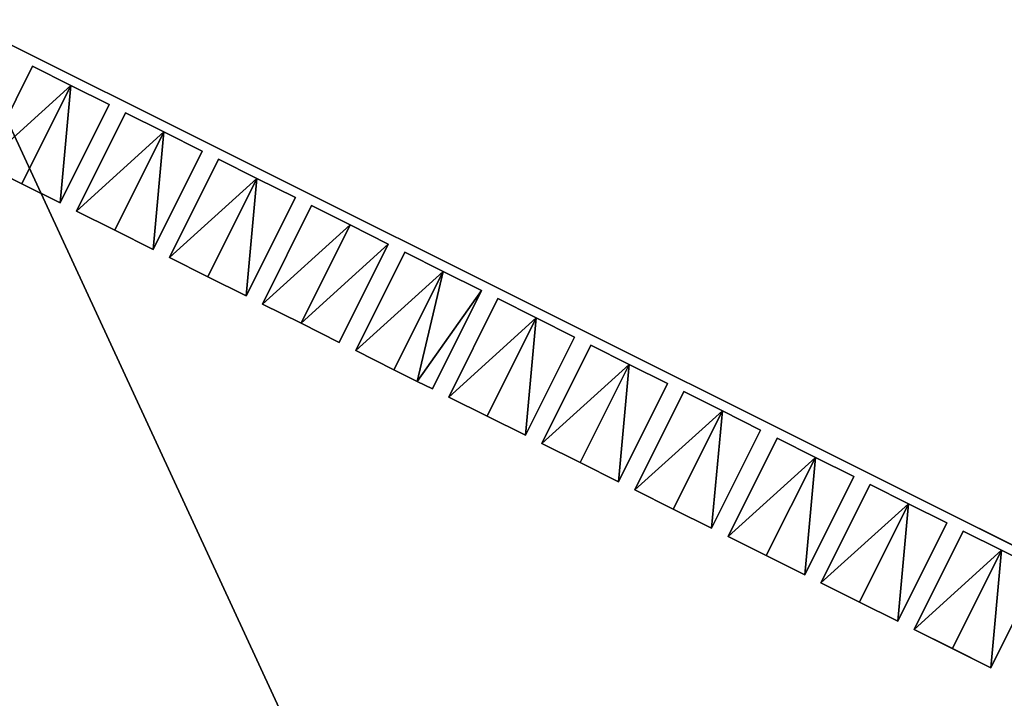
# Model space of a CAD drawing. Units: metres. Extents: x 69351 to 70009, y 350992 to 351500.
# Drawn here: x 69432 to 69438, y 351315 to 351319 of the extents above; entities that cross this region are included whole.
import ezdxf

# ---------------------------------------------------------------- set-up
doc = ezdxf.new("R2010")
doc.units = ezdxf.units.M
for name, color, linetype in [('FacadeFaces', 253, 'Continuous'), ('OuterEaves', 4, 'Continuous'), ('OuterWalls', 4, 'Continuous'), ('RoofFaces', 253, 'Continuous'), ('RoofLines', 2, 'Continuous'), ('TerrainIntersection', 106, 'Continuous')]:
    doc.layers.add(name, color=color, linetype=linetype)

msp = doc.modelspace()

# ---------------------------------------------------------------- linework, layer by layer
at = {"layer": 'FacadeFaces'}
for points in [[(69451.034, 351309.025, 384.961), (69431.866, 351318.592, 371.848), (69431.866, 351318.592, 384.961), (69451.034, 351309.025, 384.961)], [(69451.034, 351309.025, 371.848), (69431.866, 351318.592, 371.848), (69451.034, 351309.025, 384.961), (69451.034, 351309.025, 371.848)], [(69431.992, 351317.797, 385.506), (69432.261, 351318.337, 385.506), (69432.261, 351318.337, 384.959), (69431.992, 351317.797, 385.506)], [(69431.992, 351317.797, 385.506), (69432.261, 351318.337, 384.959), (69431.992, 351317.797, 384.93), (69431.992, 351317.797, 385.506)], [(69432.261, 351318.337, 385.506), (69432.472, 351318.231, 385.309), (69432.472, 351318.231, 384.959), (69432.261, 351318.337, 385.506)], [(69432.261, 351318.337, 385.506), (69432.472, 351318.231, 384.959), (69432.261, 351318.337, 384.959), (69432.261, 351318.337, 385.506)], [(69432.472, 351318.231, 385.309), (69432.683, 351318.126, 385.506), (69432.683, 351318.126, 384.959), (69432.472, 351318.231, 385.309)], [(69432.472, 351318.231, 385.309), (69432.683, 351318.126, 384.959), (69432.472, 351318.231, 384.959), (69432.472, 351318.231, 385.309)], [(69432.683, 351318.126, 385.506), (69432.413, 351317.587, 385.506), (69432.413, 351317.587, 384.93), (69432.683, 351318.126, 385.506)], [(69432.683, 351318.126, 385.506), (69432.413, 351317.587, 384.93), (69432.683, 351318.126, 384.959), (69432.683, 351318.126, 385.506)], [(69432.503, 351317.542, 385.506), (69432.772, 351318.082, 385.506), (69432.772, 351318.082, 384.959), (69432.503, 351317.542, 385.506)], [(69432.503, 351317.542, 385.506), (69432.772, 351318.082, 384.959), (69432.503, 351317.542, 384.93), (69432.503, 351317.542, 385.506)], [(69432.772, 351318.082, 385.506), (69432.983, 351317.976, 385.309), (69432.983, 351317.976, 384.959), (69432.772, 351318.082, 385.506)], [(69432.772, 351318.082, 385.506), (69432.983, 351317.976, 384.959), (69432.772, 351318.082, 384.959), (69432.772, 351318.082, 385.506)], [(69432.983, 351317.976, 385.309), (69433.194, 351317.871, 385.506), (69433.194, 351317.871, 384.959), (69432.983, 351317.976, 385.309)], [(69432.983, 351317.976, 385.309), (69433.194, 351317.871, 384.959), (69432.983, 351317.976, 384.959), (69432.983, 351317.976, 385.309)], [(69433.194, 351317.871, 385.506), (69432.924, 351317.332, 385.506), (69432.924, 351317.332, 384.93), (69433.194, 351317.871, 385.506)], [(69433.194, 351317.871, 385.506), (69432.924, 351317.332, 384.93), (69433.194, 351317.871, 384.959), (69433.194, 351317.871, 385.506)], [(69433.014, 351317.287, 385.506), (69433.283, 351317.827, 385.506), (69433.283, 351317.827, 384.959), (69433.014, 351317.287, 385.506)], [(69433.014, 351317.287, 385.506), (69433.283, 351317.827, 384.959), (69433.014, 351317.287, 384.93), (69433.014, 351317.287, 385.506)], [(69433.283, 351317.827, 385.506), (69433.494, 351317.721, 385.309), (69433.494, 351317.721, 384.959), (69433.283, 351317.827, 385.506)], [(69433.283, 351317.827, 385.506), (69433.494, 351317.721, 384.959), (69433.283, 351317.827, 384.959), (69433.283, 351317.827, 385.506)], [(69432.203, 351317.692, 385.309), (69431.992, 351317.797, 385.506), (69431.992, 351317.797, 384.93), (69432.203, 351317.692, 385.309)], [(69432.203, 351317.692, 385.309), (69431.992, 351317.797, 384.93), (69432.203, 351317.692, 384.93), (69432.203, 351317.692, 385.309)], [(69433.494, 351317.721, 385.309), (69433.705, 351317.616, 385.506), (69433.705, 351317.616, 384.959), (69433.494, 351317.721, 385.309)], [(69433.494, 351317.721, 385.309), (69433.705, 351317.616, 384.959), (69433.494, 351317.721, 384.959), (69433.494, 351317.721, 385.309)], [(69432.413, 351317.587, 385.506), (69432.203, 351317.692, 385.309), (69432.203, 351317.692, 384.93), (69432.413, 351317.587, 385.506)], [(69432.413, 351317.587, 385.506), (69432.203, 351317.692, 384.93), (69432.413, 351317.587, 384.93), (69432.413, 351317.587, 385.506)], [(69433.705, 351317.616, 385.506), (69433.435, 351317.077, 385.506), (69433.435, 351317.077, 384.93), (69433.705, 351317.616, 385.506)], [(69433.705, 351317.616, 385.506), (69433.435, 351317.077, 384.93), (69433.705, 351317.616, 384.959), (69433.705, 351317.616, 385.506)], [(69432.714, 351317.437, 385.309), (69432.503, 351317.542, 385.506), (69432.503, 351317.542, 384.93), (69432.714, 351317.437, 385.309)], [(69432.714, 351317.437, 385.309), (69432.503, 351317.542, 384.93), (69432.714, 351317.437, 384.93), (69432.714, 351317.437, 385.309)], [(69433.525, 351317.032, 385.506), (69433.794, 351317.572, 385.506), (69433.794, 351317.572, 384.959), (69433.525, 351317.032, 385.506)], [(69433.525, 351317.032, 385.506), (69433.794, 351317.572, 384.959), (69433.525, 351317.032, 384.93), (69433.525, 351317.032, 385.506)], [(69433.794, 351317.572, 385.506), (69434.005, 351317.466, 385.309), (69434.005, 351317.466, 384.959), (69433.794, 351317.572, 385.506)], [(69433.794, 351317.572, 385.506), (69434.005, 351317.466, 384.959), (69433.794, 351317.572, 384.959), (69433.794, 351317.572, 385.506)], [(69432.924, 351317.332, 385.506), (69432.714, 351317.437, 385.309), (69432.714, 351317.437, 384.93), (69432.924, 351317.332, 385.506)], [(69432.924, 351317.332, 385.506), (69432.714, 351317.437, 384.93), (69432.924, 351317.332, 384.93), (69432.924, 351317.332, 385.506)], [(69434.005, 351317.466, 385.309), (69434.215, 351317.361, 385.506), (69434.215, 351317.361, 384.959), (69434.005, 351317.466, 385.309)], [(69434.005, 351317.466, 385.309), (69434.215, 351317.361, 384.959), (69434.005, 351317.466, 384.959), (69434.005, 351317.466, 385.309)], [(69434.215, 351317.361, 385.506), (69433.946, 351316.822, 385.506), (69433.946, 351316.822, 384.93), (69434.215, 351317.361, 385.506)], [(69434.215, 351317.361, 385.506), (69433.946, 351316.822, 384.93), (69434.215, 351317.361, 384.959), (69434.215, 351317.361, 385.506)], [(69433.225, 351317.182, 385.309), (69433.014, 351317.287, 385.506), (69433.014, 351317.287, 384.93), (69433.225, 351317.182, 385.309)], [(69433.225, 351317.182, 385.309), (69433.014, 351317.287, 384.93), (69433.225, 351317.182, 384.93), (69433.225, 351317.182, 385.309)], [(69434.305, 351317.317, 384.959), (69434.036, 351316.777, 384.93), (69434.036, 351316.777, 385.506), (69434.305, 351317.317, 384.959)], [(69434.305, 351317.317, 384.959), (69434.036, 351316.777, 385.506), (69434.305, 351317.317, 385.506), (69434.305, 351317.317, 384.959)], [(69434.516, 351317.211, 385.309), (69434.305, 351317.317, 384.959), (69434.305, 351317.317, 385.506), (69434.516, 351317.211, 385.309)], [(69434.516, 351317.211, 384.959), (69434.305, 351317.317, 384.959), (69434.516, 351317.211, 385.309), (69434.516, 351317.211, 384.959)], [(69433.435, 351317.077, 385.506), (69433.225, 351317.182, 385.309), (69433.225, 351317.182, 384.93), (69433.435, 351317.077, 385.506)], [(69433.435, 351317.077, 385.506), (69433.225, 351317.182, 384.93), (69433.435, 351317.077, 384.93), (69433.435, 351317.077, 385.506)], [(69434.726, 351317.106, 384.959), (69434.516, 351317.211, 384.959), (69434.516, 351317.211, 385.309), (69434.726, 351317.106, 384.959)], [(69434.726, 351317.106, 384.959), (69434.516, 351317.211, 385.309), (69434.726, 351317.106, 385.506), (69434.726, 351317.106, 384.959)], [(69434.457, 351316.567, 385.506), (69434.726, 351317.106, 384.959), (69434.726, 351317.106, 385.506), (69434.457, 351316.567, 385.506)], [(69434.457, 351316.567, 384.93), (69434.726, 351317.106, 384.959), (69434.457, 351316.567, 385.506), (69434.457, 351316.567, 384.93)], [(69434.547, 351316.522, 385.506), (69434.816, 351317.062, 385.506), (69434.816, 351317.062, 384.959), (69434.547, 351316.522, 385.506)], [(69434.547, 351316.522, 385.506), (69434.816, 351317.062, 384.959), (69434.547, 351316.522, 384.93), (69434.547, 351316.522, 385.506)], [(69434.816, 351317.062, 385.506), (69435.027, 351316.956, 385.309), (69435.027, 351316.956, 384.959), (69434.816, 351317.062, 385.506)], [(69434.816, 351317.062, 385.506), (69435.027, 351316.956, 384.959), (69434.816, 351317.062, 384.959), (69434.816, 351317.062, 385.506)], [(69433.736, 351316.927, 385.309), (69433.525, 351317.032, 385.506), (69433.525, 351317.032, 384.93), (69433.736, 351316.927, 385.309)], [(69433.736, 351316.927, 385.309), (69433.525, 351317.032, 384.93), (69433.736, 351316.927, 384.93), (69433.736, 351316.927, 385.309)], [(69435.027, 351316.956, 385.309), (69435.237, 351316.851, 385.506), (69435.237, 351316.851, 384.959), (69435.027, 351316.956, 385.309)], [(69435.027, 351316.956, 385.309), (69435.237, 351316.851, 384.959), (69435.027, 351316.956, 384.959), (69435.027, 351316.956, 385.309)], [(69433.946, 351316.822, 385.506), (69433.736, 351316.927, 385.309), (69433.736, 351316.927, 384.93), (69433.946, 351316.822, 385.506)], [(69433.946, 351316.822, 385.506), (69433.736, 351316.927, 384.93), (69433.946, 351316.822, 384.93), (69433.946, 351316.822, 385.506)], [(69435.237, 351316.851, 385.506), (69434.968, 351316.312, 385.506), (69434.968, 351316.312, 384.93), (69435.237, 351316.851, 385.506)], [(69435.237, 351316.851, 385.506), (69434.968, 351316.312, 384.93), (69435.237, 351316.851, 384.959), (69435.237, 351316.851, 385.506)], [(69435.058, 351316.267, 385.506), (69435.327, 351316.807, 385.506), (69435.327, 351316.807, 384.959), (69435.058, 351316.267, 385.506)], [(69435.058, 351316.267, 385.506), (69435.327, 351316.807, 384.959), (69435.058, 351316.267, 384.93), (69435.058, 351316.267, 385.506)], [(69435.327, 351316.807, 385.506), (69435.538, 351316.701, 385.309), (69435.538, 351316.701, 384.959), (69435.327, 351316.807, 385.506)], [(69435.327, 351316.807, 385.506), (69435.538, 351316.701, 384.959), (69435.327, 351316.807, 384.959), (69435.327, 351316.807, 385.506)], [(69434.036, 351316.777, 384.93), (69434.374, 351316.608, 384.93), (69434.246, 351316.672, 385.309), (69434.036, 351316.777, 384.93)], [(69434.036, 351316.777, 384.93), (69434.246, 351316.672, 385.309), (69434.036, 351316.777, 385.506), (69434.036, 351316.777, 384.93)], [(69435.538, 351316.701, 385.309), (69435.748, 351316.596, 385.506), (69435.748, 351316.596, 384.959), (69435.538, 351316.701, 385.309)], [(69435.538, 351316.701, 385.309), (69435.748, 351316.596, 384.959), (69435.538, 351316.701, 384.959), (69435.538, 351316.701, 385.309)], [(69434.246, 351316.672, 385.309), (69434.374, 351316.608, 384.93), (69434.374, 351316.608, 385.429), (69434.246, 351316.672, 385.309)], [(69434.374, 351316.608, 385.429), (69434.457, 351316.567, 384.93), (69434.457, 351316.567, 385.506), (69434.374, 351316.608, 385.429)], [(69434.374, 351316.608, 384.93), (69434.457, 351316.567, 384.93), (69434.374, 351316.608, 385.429), (69434.374, 351316.608, 384.93)], [(69435.748, 351316.596, 385.506), (69435.479, 351316.057, 385.506), (69435.479, 351316.057, 384.93), (69435.748, 351316.596, 385.506)], [(69435.748, 351316.596, 385.506), (69435.479, 351316.057, 384.93), (69435.748, 351316.596, 384.959), (69435.748, 351316.596, 385.506)], [(69434.757, 351316.417, 385.309), (69434.547, 351316.522, 385.506), (69434.547, 351316.522, 384.93), (69434.757, 351316.417, 385.309)], [(69434.757, 351316.417, 385.309), (69434.547, 351316.522, 384.93), (69434.757, 351316.417, 384.93), (69434.757, 351316.417, 385.309)], [(69435.569, 351316.012, 385.506), (69435.838, 351316.552, 385.506), (69435.838, 351316.552, 384.959), (69435.569, 351316.012, 385.506)], [(69435.569, 351316.012, 385.506), (69435.838, 351316.552, 384.959), (69435.569, 351316.012, 384.93), (69435.569, 351316.012, 385.506)], [(69435.838, 351316.552, 385.506), (69436.049, 351316.446, 385.309), (69436.049, 351316.446, 384.959), (69435.838, 351316.552, 385.506)], [(69435.838, 351316.552, 385.506), (69436.049, 351316.446, 384.959), (69435.838, 351316.552, 384.959), (69435.838, 351316.552, 385.506)], [(69434.968, 351316.312, 385.506), (69434.757, 351316.417, 385.309), (69434.757, 351316.417, 384.93), (69434.968, 351316.312, 385.506)], [(69434.968, 351316.312, 385.506), (69434.757, 351316.417, 384.93), (69434.968, 351316.312, 384.93), (69434.968, 351316.312, 385.506)], [(69436.049, 351316.446, 385.309), (69436.259, 351316.341, 385.506), (69436.259, 351316.341, 384.959), (69436.049, 351316.446, 385.309)], [(69436.049, 351316.446, 385.309), (69436.259, 351316.341, 384.959), (69436.049, 351316.446, 384.959), (69436.049, 351316.446, 385.309)], [(69436.259, 351316.341, 385.506), (69435.99, 351315.802, 385.506), (69435.99, 351315.802, 384.93), (69436.259, 351316.341, 385.506)], [(69436.259, 351316.341, 385.506), (69435.99, 351315.802, 384.93), (69436.259, 351316.341, 384.959), (69436.259, 351316.341, 385.506)], [(69435.268, 351316.162, 385.309), (69435.058, 351316.267, 385.506), (69435.058, 351316.267, 384.93), (69435.268, 351316.162, 385.309)], [(69435.268, 351316.162, 385.309), (69435.058, 351316.267, 384.93), (69435.268, 351316.162, 384.93), (69435.268, 351316.162, 385.309)], [(69436.08, 351315.757, 385.506), (69436.349, 351316.297, 385.506), (69436.349, 351316.297, 384.959), (69436.08, 351315.757, 385.506)], [(69436.08, 351315.757, 385.506), (69436.349, 351316.297, 384.959), (69436.08, 351315.757, 384.93), (69436.08, 351315.757, 385.506)], [(69436.349, 351316.297, 385.506), (69436.56, 351316.191, 385.309), (69436.56, 351316.191, 384.959), (69436.349, 351316.297, 385.506)], [(69436.349, 351316.297, 385.506), (69436.56, 351316.191, 384.959), (69436.349, 351316.297, 384.959), (69436.349, 351316.297, 385.506)], [(69436.56, 351316.191, 385.309), (69436.77, 351316.086, 385.506), (69436.77, 351316.086, 384.959), (69436.56, 351316.191, 385.309)], [(69436.56, 351316.191, 385.309), (69436.77, 351316.086, 384.959), (69436.56, 351316.191, 384.959), (69436.56, 351316.191, 385.309)], [(69435.479, 351316.057, 385.506), (69435.268, 351316.162, 385.309), (69435.268, 351316.162, 384.93), (69435.479, 351316.057, 385.506)], [(69435.479, 351316.057, 385.506), (69435.268, 351316.162, 384.93), (69435.479, 351316.057, 384.93), (69435.479, 351316.057, 385.506)], [(69436.77, 351316.086, 385.506), (69436.501, 351315.547, 385.506), (69436.501, 351315.547, 384.93), (69436.77, 351316.086, 385.506)], [(69436.77, 351316.086, 385.506), (69436.501, 351315.547, 384.93), (69436.77, 351316.086, 384.959), (69436.77, 351316.086, 385.506)], [(69436.86, 351316.042, 384.959), (69436.59, 351315.502, 384.93), (69436.59, 351315.502, 385.506), (69436.86, 351316.042, 384.959)], [(69436.86, 351316.042, 384.959), (69436.59, 351315.502, 385.506), (69436.86, 351316.042, 385.506), (69436.86, 351316.042, 384.959)], [(69437.07, 351315.936, 385.309), (69436.86, 351316.042, 384.959), (69436.86, 351316.042, 385.506), (69437.07, 351315.936, 385.309)], [(69437.07, 351315.936, 384.959), (69436.86, 351316.042, 384.959), (69437.07, 351315.936, 385.309), (69437.07, 351315.936, 384.959)], [(69435.779, 351315.907, 385.309), (69435.569, 351316.012, 385.506), (69435.569, 351316.012, 384.93), (69435.779, 351315.907, 385.309)], [(69435.779, 351315.907, 385.309), (69435.569, 351316.012, 384.93), (69435.779, 351315.907, 384.93), (69435.779, 351315.907, 385.309)], [(69437.281, 351315.831, 384.959), (69437.07, 351315.936, 384.959), (69437.07, 351315.936, 385.309), (69437.281, 351315.831, 384.959)], [(69437.281, 351315.831, 384.959), (69437.07, 351315.936, 385.309), (69437.281, 351315.831, 385.506), (69437.281, 351315.831, 384.959)], [(69435.99, 351315.802, 385.506), (69435.779, 351315.907, 385.309), (69435.779, 351315.907, 384.93), (69435.99, 351315.802, 385.506)], [(69435.99, 351315.802, 385.506), (69435.779, 351315.907, 384.93), (69435.99, 351315.802, 384.93), (69435.99, 351315.802, 385.506)], [(69437.012, 351315.292, 385.506), (69437.281, 351315.831, 384.959), (69437.281, 351315.831, 385.506), (69437.012, 351315.292, 385.506)], [(69437.012, 351315.292, 384.93), (69437.281, 351315.831, 384.959), (69437.012, 351315.292, 385.506), (69437.012, 351315.292, 384.93)], [(69437.371, 351315.787, 384.959), (69437.101, 351315.247, 384.93), (69437.101, 351315.247, 385.506), (69437.371, 351315.787, 384.959)], [(69437.371, 351315.787, 384.959), (69437.101, 351315.247, 385.506), (69437.371, 351315.787, 385.506), (69437.371, 351315.787, 384.959)], [(69437.581, 351315.681, 385.309), (69437.371, 351315.787, 384.959), (69437.371, 351315.787, 385.506), (69437.581, 351315.681, 385.309)], [(69437.581, 351315.681, 384.959), (69437.371, 351315.787, 384.959), (69437.581, 351315.681, 385.309), (69437.581, 351315.681, 384.959)], [(69436.29, 351315.652, 385.309), (69436.08, 351315.757, 385.506), (69436.08, 351315.757, 384.93), (69436.29, 351315.652, 385.309)], [(69436.29, 351315.652, 385.309), (69436.08, 351315.757, 384.93), (69436.29, 351315.652, 384.93), (69436.29, 351315.652, 385.309)], [(69436.501, 351315.547, 385.506), (69436.29, 351315.652, 385.309), (69436.29, 351315.652, 384.93), (69436.501, 351315.547, 385.506)], [(69436.501, 351315.547, 385.506), (69436.29, 351315.652, 384.93), (69436.501, 351315.547, 384.93), (69436.501, 351315.547, 385.506)], [(69437.792, 351315.576, 384.959), (69437.581, 351315.681, 384.959), (69437.581, 351315.681, 385.309), (69437.792, 351315.576, 384.959)], [(69437.792, 351315.576, 384.959), (69437.581, 351315.681, 385.309), (69437.792, 351315.576, 385.506), (69437.792, 351315.576, 384.959)], [(69437.523, 351315.037, 385.506), (69437.792, 351315.576, 384.959), (69437.792, 351315.576, 385.506), (69437.523, 351315.037, 385.506)], [(69437.523, 351315.037, 384.93), (69437.792, 351315.576, 384.959), (69437.523, 351315.037, 385.506), (69437.523, 351315.037, 384.93)], [(69436.59, 351315.502, 384.93), (69437.012, 351315.292, 384.93), (69436.801, 351315.397, 385.309), (69436.59, 351315.502, 384.93)], [(69436.59, 351315.502, 384.93), (69436.801, 351315.397, 385.309), (69436.59, 351315.502, 385.506), (69436.59, 351315.502, 384.93)], [(69436.801, 351315.397, 385.309), (69437.012, 351315.292, 384.93), (69437.012, 351315.292, 385.506), (69436.801, 351315.397, 385.309)], [(69437.101, 351315.247, 384.93), (69437.523, 351315.037, 384.93), (69437.312, 351315.142, 385.309), (69437.101, 351315.247, 384.93)], [(69437.101, 351315.247, 384.93), (69437.312, 351315.142, 385.309), (69437.101, 351315.247, 385.506), (69437.101, 351315.247, 384.93)], [(69437.312, 351315.142, 385.309), (69437.523, 351315.037, 384.93), (69437.523, 351315.037, 385.506), (69437.312, 351315.142, 385.309)]]:
    msp.add_3dface(points, dxfattribs=at)
at = {"layer": 'OuterEaves'}
for points in [[(69451.034, 351309.025, 384.961), (69431.866, 351318.592, 384.961), (69424.212, 351303.274, 384.157)], [(69431.992, 351317.797, 385.506), (69432.203, 351317.692, 385.309), (69432.413, 351317.587, 385.506), (69432.683, 351318.126, 385.506), (69432.472, 351318.231, 385.309), (69432.261, 351318.337, 385.506), (69431.992, 351317.797, 385.506)], [(69432.503, 351317.542, 385.506), (69432.714, 351317.437, 385.309), (69432.924, 351317.332, 385.506), (69433.194, 351317.871, 385.506), (69432.983, 351317.976, 385.309), (69432.772, 351318.082, 385.506), (69432.503, 351317.542, 385.506)], [(69433.014, 351317.287, 385.506), (69433.225, 351317.182, 385.309), (69433.435, 351317.077, 385.506), (69433.705, 351317.616, 385.506), (69433.494, 351317.721, 385.309), (69433.283, 351317.827, 385.506), (69433.014, 351317.287, 385.506)], [(69433.525, 351317.032, 385.506), (69433.736, 351316.927, 385.309), (69433.946, 351316.822, 385.506), (69434.215, 351317.361, 385.506), (69434.005, 351317.466, 385.309), (69433.794, 351317.572, 385.506), (69433.525, 351317.032, 385.506)], [(69434.036, 351316.777, 385.506), (69434.246, 351316.672, 385.309), (69434.374, 351316.608, 385.429), (69434.457, 351316.567, 385.506), (69434.726, 351317.106, 385.506), (69434.516, 351317.211, 385.309), (69434.305, 351317.317, 385.506), (69434.036, 351316.777, 385.506)], [(69434.547, 351316.522, 385.506), (69434.757, 351316.417, 385.309), (69434.968, 351316.312, 385.506), (69435.237, 351316.851, 385.506), (69435.027, 351316.956, 385.309), (69434.816, 351317.062, 385.506), (69434.547, 351316.522, 385.506)], [(69435.058, 351316.267, 385.506), (69435.268, 351316.162, 385.309), (69435.479, 351316.057, 385.506), (69435.748, 351316.596, 385.506), (69435.538, 351316.701, 385.309), (69435.327, 351316.807, 385.506), (69435.058, 351316.267, 385.506)], [(69435.569, 351316.012, 385.506), (69435.779, 351315.907, 385.309), (69435.99, 351315.802, 385.506), (69436.259, 351316.341, 385.506), (69436.049, 351316.446, 385.309), (69435.838, 351316.552, 385.506), (69435.569, 351316.012, 385.506)], [(69436.08, 351315.757, 385.506), (69436.29, 351315.652, 385.309), (69436.501, 351315.547, 385.506), (69436.77, 351316.086, 385.506), (69436.56, 351316.191, 385.309), (69436.349, 351316.297, 385.506), (69436.08, 351315.757, 385.506)], [(69436.59, 351315.502, 385.506), (69436.801, 351315.397, 385.309), (69437.012, 351315.292, 385.506), (69437.281, 351315.831, 385.506), (69437.07, 351315.936, 385.309), (69436.86, 351316.042, 385.506), (69436.59, 351315.502, 385.506)], [(69437.101, 351315.247, 385.506), (69437.312, 351315.142, 385.309), (69437.523, 351315.037, 385.506), (69437.792, 351315.576, 385.506), (69437.581, 351315.681, 385.309), (69437.371, 351315.787, 385.506), (69437.101, 351315.247, 385.506)]]:
    msp.add_polyline3d(points, dxfattribs=at)
at = {"layer": 'OuterWalls'}
for points in [[(69451.034, 351309.025, 384.961), (69431.866, 351318.592, 384.961), (69424.349, 351303.541, 383.898)], [(69431.992, 351317.797, 385.506), (69432.203, 351317.692, 385.309), (69432.413, 351317.587, 385.506), (69432.683, 351318.126, 385.506), (69432.472, 351318.231, 385.309), (69432.261, 351318.337, 385.506), (69431.992, 351317.797, 385.506)], [(69432.503, 351317.542, 385.506), (69432.714, 351317.437, 385.309), (69432.924, 351317.332, 385.506), (69433.194, 351317.871, 385.506), (69432.983, 351317.976, 385.309), (69432.772, 351318.082, 385.506), (69432.503, 351317.542, 385.506)], [(69433.014, 351317.287, 385.506), (69433.225, 351317.182, 385.309), (69433.435, 351317.077, 385.506), (69433.705, 351317.616, 385.506), (69433.494, 351317.721, 385.309), (69433.283, 351317.827, 385.506), (69433.014, 351317.287, 385.506)], [(69433.525, 351317.032, 385.506), (69433.736, 351316.927, 385.309), (69433.946, 351316.822, 385.506), (69434.215, 351317.361, 385.506), (69434.005, 351317.466, 385.309), (69433.794, 351317.572, 385.506), (69433.525, 351317.032, 385.506)], [(69434.036, 351316.777, 385.506), (69434.246, 351316.672, 385.309), (69434.374, 351316.608, 385.429), (69434.457, 351316.567, 385.506), (69434.726, 351317.106, 385.506), (69434.516, 351317.211, 385.309), (69434.305, 351317.317, 385.506), (69434.036, 351316.777, 385.506)], [(69434.547, 351316.522, 385.506), (69434.757, 351316.417, 385.309), (69434.968, 351316.312, 385.506), (69435.237, 351316.851, 385.506), (69435.027, 351316.956, 385.309), (69434.816, 351317.062, 385.506), (69434.547, 351316.522, 385.506)], [(69435.058, 351316.267, 385.506), (69435.268, 351316.162, 385.309), (69435.479, 351316.057, 385.506), (69435.748, 351316.596, 385.506), (69435.538, 351316.701, 385.309), (69435.327, 351316.807, 385.506), (69435.058, 351316.267, 385.506)], [(69435.569, 351316.012, 385.506), (69435.779, 351315.907, 385.309), (69435.99, 351315.802, 385.506), (69436.259, 351316.341, 385.506), (69436.049, 351316.446, 385.309), (69435.838, 351316.552, 385.506), (69435.569, 351316.012, 385.506)], [(69436.08, 351315.757, 385.506), (69436.29, 351315.652, 385.309), (69436.501, 351315.547, 385.506), (69436.77, 351316.086, 385.506), (69436.56, 351316.191, 385.309), (69436.349, 351316.297, 385.506), (69436.08, 351315.757, 385.506)], [(69436.59, 351315.502, 385.506), (69436.801, 351315.397, 385.309), (69437.012, 351315.292, 385.506), (69437.281, 351315.831, 385.506), (69437.07, 351315.936, 385.309), (69436.86, 351316.042, 385.506), (69436.59, 351315.502, 385.506)], [(69437.101, 351315.247, 385.506), (69437.312, 351315.142, 385.309), (69437.523, 351315.037, 385.506), (69437.792, 351315.576, 385.506), (69437.581, 351315.681, 385.309), (69437.371, 351315.787, 385.506), (69437.101, 351315.247, 385.506)]]:
    msp.add_polyline3d(points, dxfattribs=at)
at = {"layer": 'RoofFaces'}
for points in [[(69443.387, 351293.702, 384.157), (69431.866, 351318.592, 384.961), (69424.212, 351303.274, 384.157), (69443.387, 351293.702, 384.157)], [(69443.387, 351293.702, 384.157), (69451.034, 351309.025, 384.961), (69431.866, 351318.592, 384.961), (69443.387, 351293.702, 384.157)], [(69432.472, 351318.231, 385.309), (69432.261, 351318.337, 385.506), (69431.992, 351317.797, 385.506), (69432.472, 351318.231, 385.309)], [(69432.203, 351317.692, 385.309), (69432.472, 351318.231, 385.309), (69431.992, 351317.797, 385.506), (69432.203, 351317.692, 385.309)], [(69432.413, 351317.587, 385.506), (69432.472, 351318.231, 385.309), (69432.203, 351317.692, 385.309), (69432.413, 351317.587, 385.506)], [(69432.683, 351318.126, 385.506), (69432.472, 351318.231, 385.309), (69432.413, 351317.587, 385.506), (69432.683, 351318.126, 385.506)], [(69432.983, 351317.976, 385.309), (69432.772, 351318.082, 385.506), (69432.503, 351317.542, 385.506), (69432.983, 351317.976, 385.309)], [(69432.714, 351317.437, 385.309), (69432.983, 351317.976, 385.309), (69432.503, 351317.542, 385.506), (69432.714, 351317.437, 385.309)], [(69432.924, 351317.332, 385.506), (69432.983, 351317.976, 385.309), (69432.714, 351317.437, 385.309), (69432.924, 351317.332, 385.506)], [(69433.194, 351317.871, 385.506), (69432.983, 351317.976, 385.309), (69432.924, 351317.332, 385.506), (69433.194, 351317.871, 385.506)], [(69433.494, 351317.721, 385.309), (69433.283, 351317.827, 385.506), (69433.014, 351317.287, 385.506), (69433.494, 351317.721, 385.309)], [(69433.225, 351317.182, 385.309), (69433.494, 351317.721, 385.309), (69433.014, 351317.287, 385.506), (69433.225, 351317.182, 385.309)], [(69433.435, 351317.077, 385.506), (69433.494, 351317.721, 385.309), (69433.225, 351317.182, 385.309), (69433.435, 351317.077, 385.506)], [(69433.705, 351317.616, 385.506), (69433.494, 351317.721, 385.309), (69433.435, 351317.077, 385.506), (69433.705, 351317.616, 385.506)], [(69434.005, 351317.466, 385.309), (69433.794, 351317.572, 385.506), (69433.525, 351317.032, 385.506), (69434.005, 351317.466, 385.309)], [(69433.736, 351316.927, 385.309), (69434.005, 351317.466, 385.309), (69433.525, 351317.032, 385.506), (69433.736, 351316.927, 385.309)], [(69434.215, 351317.361, 385.506), (69434.005, 351317.466, 385.309), (69433.736, 351316.927, 385.309), (69434.215, 351317.361, 385.506)], [(69433.946, 351316.822, 385.506), (69434.215, 351317.361, 385.506), (69433.736, 351316.927, 385.309), (69433.946, 351316.822, 385.506)], [(69434.516, 351317.211, 385.309), (69434.305, 351317.317, 385.506), (69434.036, 351316.777, 385.506), (69434.516, 351317.211, 385.309)], [(69434.246, 351316.672, 385.309), (69434.516, 351317.211, 385.309), (69434.036, 351316.777, 385.506), (69434.246, 351316.672, 385.309)], [(69434.374, 351316.608, 385.429), (69434.516, 351317.211, 385.309), (69434.246, 351316.672, 385.309), (69434.374, 351316.608, 385.429)], [(69434.726, 351317.106, 385.506), (69434.516, 351317.211, 385.309), (69434.374, 351316.608, 385.429), (69434.726, 351317.106, 385.506)], [(69434.457, 351316.567, 385.506), (69434.726, 351317.106, 385.506), (69434.374, 351316.608, 385.429), (69434.457, 351316.567, 385.506)], [(69435.027, 351316.956, 385.309), (69434.816, 351317.062, 385.506), (69434.547, 351316.522, 385.506), (69435.027, 351316.956, 385.309)], [(69434.757, 351316.417, 385.309), (69435.027, 351316.956, 385.309), (69434.547, 351316.522, 385.506), (69434.757, 351316.417, 385.309)], [(69434.968, 351316.312, 385.506), (69435.027, 351316.956, 385.309), (69434.757, 351316.417, 385.309), (69434.968, 351316.312, 385.506)], [(69435.237, 351316.851, 385.506), (69435.027, 351316.956, 385.309), (69434.968, 351316.312, 385.506), (69435.237, 351316.851, 385.506)], [(69435.538, 351316.701, 385.309), (69435.327, 351316.807, 385.506), (69435.058, 351316.267, 385.506), (69435.538, 351316.701, 385.309)], [(69435.268, 351316.162, 385.309), (69435.538, 351316.701, 385.309), (69435.058, 351316.267, 385.506), (69435.268, 351316.162, 385.309)], [(69435.479, 351316.057, 385.506), (69435.538, 351316.701, 385.309), (69435.268, 351316.162, 385.309), (69435.479, 351316.057, 385.506)], [(69435.748, 351316.596, 385.506), (69435.538, 351316.701, 385.309), (69435.479, 351316.057, 385.506), (69435.748, 351316.596, 385.506)], [(69436.049, 351316.446, 385.309), (69435.838, 351316.552, 385.506), (69435.569, 351316.012, 385.506), (69436.049, 351316.446, 385.309)], [(69435.779, 351315.907, 385.309), (69436.049, 351316.446, 385.309), (69435.569, 351316.012, 385.506), (69435.779, 351315.907, 385.309)], [(69435.99, 351315.802, 385.506), (69436.049, 351316.446, 385.309), (69435.779, 351315.907, 385.309), (69435.99, 351315.802, 385.506)], [(69436.259, 351316.341, 385.506), (69436.049, 351316.446, 385.309), (69435.99, 351315.802, 385.506), (69436.259, 351316.341, 385.506)], [(69436.56, 351316.191, 385.309), (69436.349, 351316.297, 385.506), (69436.08, 351315.757, 385.506), (69436.56, 351316.191, 385.309)], [(69436.29, 351315.652, 385.309), (69436.56, 351316.191, 385.309), (69436.08, 351315.757, 385.506), (69436.29, 351315.652, 385.309)], [(69436.501, 351315.547, 385.506), (69436.56, 351316.191, 385.309), (69436.29, 351315.652, 385.309), (69436.501, 351315.547, 385.506)], [(69436.77, 351316.086, 385.506), (69436.56, 351316.191, 385.309), (69436.501, 351315.547, 385.506), (69436.77, 351316.086, 385.506)], [(69437.07, 351315.936, 385.309), (69436.86, 351316.042, 385.506), (69436.59, 351315.502, 385.506), (69437.07, 351315.936, 385.309)], [(69436.801, 351315.397, 385.309), (69437.07, 351315.936, 385.309), (69436.59, 351315.502, 385.506), (69436.801, 351315.397, 385.309)], [(69437.012, 351315.292, 385.506), (69437.07, 351315.936, 385.309), (69436.801, 351315.397, 385.309), (69437.012, 351315.292, 385.506)], [(69437.281, 351315.831, 385.506), (69437.07, 351315.936, 385.309), (69437.012, 351315.292, 385.506), (69437.281, 351315.831, 385.506)], [(69437.581, 351315.681, 385.309), (69437.371, 351315.787, 385.506), (69437.101, 351315.247, 385.506), (69437.581, 351315.681, 385.309)], [(69437.312, 351315.142, 385.309), (69437.581, 351315.681, 385.309), (69437.101, 351315.247, 385.506), (69437.312, 351315.142, 385.309)], [(69437.523, 351315.037, 385.506), (69437.581, 351315.681, 385.309), (69437.312, 351315.142, 385.309), (69437.523, 351315.037, 385.506)], [(69437.792, 351315.576, 385.506), (69437.581, 351315.681, 385.309), (69437.523, 351315.037, 385.506), (69437.792, 351315.576, 385.506)]]:
    msp.add_3dface(points, dxfattribs=at)
at = {"layer": 'RoofLines'}
for points in [[(69432.203, 351317.692, 385.309), (69432.472, 351318.231, 385.309)], [(69432.714, 351317.437, 385.309), (69432.983, 351317.976, 385.309)], [(69433.225, 351317.182, 385.309), (69433.494, 351317.721, 385.309)], [(69433.736, 351316.927, 385.309), (69434.005, 351317.466, 385.309)], [(69434.246, 351316.672, 385.309), (69434.516, 351317.211, 385.309)], [(69434.757, 351316.417, 385.309), (69435.027, 351316.956, 385.309)], [(69435.268, 351316.162, 385.309), (69435.538, 351316.701, 385.309)], [(69435.779, 351315.907, 385.309), (69436.049, 351316.446, 385.309)], [(69436.29, 351315.652, 385.309), (69436.56, 351316.191, 385.309)], [(69436.801, 351315.397, 385.309), (69437.07, 351315.936, 385.309)], [(69437.312, 351315.142, 385.309), (69437.581, 351315.681, 385.309)]]:
    msp.add_polyline3d(points, dxfattribs=at)
at = {"layer": 'TerrainIntersection'}
msp.add_polyline3d([(69426.077, 351307, 371.91), (69431.32, 351317.498, 372.123), (69431.499, 351317.857, 372.125), (69431.717, 351318.293, 372.088), (69431.866, 351318.592, 372.062), (69432.181, 351318.435, 372.064), (69435.8, 351316.629, 372.082), (69438, 351315.53, 372.056)], dxfattribs=at)

doc.saveas('drawing.dxf')
